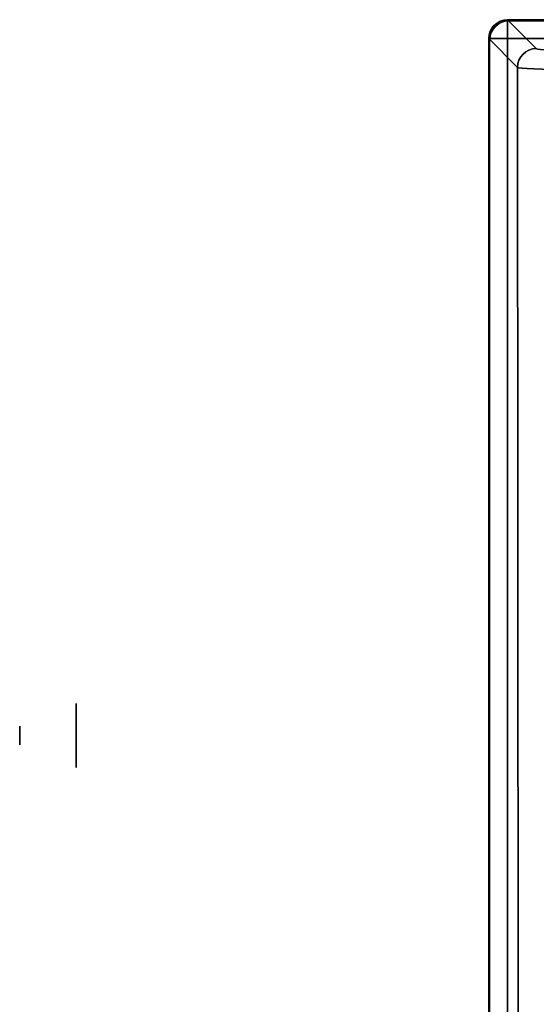
# Model space of a CAD drawing. Units: millimetres. Extents: x -305 to 307, y -126 to 542.
# Drawn here: x -305 to -291, y -35 to -8 of the extents above; entities that cross this region are included whole.
import ezdxf

# ---------------------------------------------------------------- set-up
doc = ezdxf.new("R2010")
doc.units = ezdxf.units.MM
doc.layers.add('1', color=7, linetype='Continuous', true_color=0xffffff)

msp = doc.modelspace()

# ---------------------------------------------------------------- linework, layer by layer
at = {"layer": '1', "color": 7, "linetype": 'Continuous', "lineweight": 25}
for p, q in [((-278.729, -8.407, 598.531), (-291.529, -8.407, 598.531)), ((-291.529, -8.407, 598.531), (-290.765, -9.171, 627.705)), ((-291.529, -8.407, -50.895), (-278.729, -8.407, -50.895)), ((-290.765, -9.171, -80.069), (-291.529, -8.407, -50.895)), ((-291.5, -8.435, -50.382), (-291.5, -8.435, 598.018)), ((-291.5, -8.435, -50.382), (-279.2, -8.435, -50.382)), ((-291.5, -8.435, 598.018), (-279.2, -8.435, 598.018)), ((-292.028, -8.907, 598.531), (-292.028, -43.935, 598.531)), ((-291.265, -9.671, 627.705), (-292.028, -8.907, 598.531)), ((-292.028, -43.935, -50.895), (-292.028, -8.907, -50.895)), ((-292.028, -8.907, -50.895), (-291.265, -9.671, -80.069)), ((-292, -8.935, 598.018), (-292, -8.935, -50.382)), ((-292, -43.935, -50.382), (-292, -8.935, -50.382)), ((-292, -43.935, 598.018), (-292, -8.935, 598.018)), ((-291.529, -8.907, 598.018), (-278.729, -8.907, 598.018)), ((-291.529, -43.935, 598.018), (-291.529, -8.907, 598.018)), ((-278.729, -8.907, -50.382), (-291.529, -8.907, -50.382)), ((-291.529, -8.907, -50.382), (-291.529, -43.935, -50.382)), ((-291.241, -43.935, 628.603), (-291.265, -9.671, 627.705)), ((-291.265, -9.671, -80.069), (-291.241, -43.935, -80.966))]:
    msp.add_line(p, q, dxfattribs=at)
at = {"layer": '1', "color": 7, "linetype": 'Continuous', "lineweight": 25, "extrusion": (1, 0, 0)}
msp.add_circle((-27.435, -17.782, -303), 0.85, dxfattribs=at)
at = {"layer": '1', "color": 7, "linetype": 'Continuous', "lineweight": 25, "extrusion": (-1, 6.25949e-31, -2.7966e-45)}
msp.add_circle((27.435, -17.782, 304.5), 0.25, dxfattribs=at)
at = {"layer": '1', "color": 7, "linetype": 'Continuous', "lineweight": 25, "extrusion": (0.026168, -0.026168, 0.999315)}
msp.add_arc((-212.44, 221.856, 590.713), 0.5, 45.0196, 134.9804, dxfattribs=at)
at = {"layer": '1', "color": 7, "linetype": 'Continuous', "lineweight": 25, "extrusion": (0.026168, -0.026168, -0.999315)}
msp.add_arc((-212.44, -201.59, 43.451), 0.5, 225.0196, 314.9804, dxfattribs=at)
at = {"layer": '1', "color": 7, "linetype": 'Continuous', "lineweight": 25}
msp.add_arc((-291.5, -8.935, 598.018), 0.5, 90, 180, dxfattribs=at)
at = {"layer": '1', "color": 7, "linetype": 'Continuous', "lineweight": 25, "extrusion": (0, 0, -1)}
msp.add_arc((291.5, -8.935, 50.382), 0.5, 0, 90, dxfattribs=at)
at = {"layer": '1', "color": 7, "linetype": 'Continuous', "lineweight": 25, "extrusion": (-1, 0, -6.66134e-16)}
for centre, start, end in [((8.907, 598.518, 291.529), 178.5, 270), ((8.907, -50.882, 291.529), 90, 181.5)]:
    msp.add_arc(centre, 0.5, start, end, dxfattribs=at)
at = {"layer": '1', "color": 7, "linetype": 'Continuous', "lineweight": 25, "extrusion": (0, -1, 0)}
for centre, start, end in [((-291.529, 598.518, 8.907), 178.5, 270), ((-291.529, -50.882, 8.907), 90, 181.5)]:
    msp.add_arc(centre, 0.5, start, end, dxfattribs=at)
at = {"layer": '1', "color": 7, "linetype": 'Continuous', "lineweight": 25, "extrusion": (-0.026168, 0.026168, -0.999315)}
msp.add_arc((212.44, 221.856, -619.907), 0.5, 45.0196, 134.9804, dxfattribs=at)
at = {"layer": '1', "color": 7, "linetype": 'Continuous', "lineweight": 25, "extrusion": (-0.026168, 0.026168, 0.999315)}
msp.add_arc((212.44, -201.59, -72.645), 0.5, 225.0196, 314.9804, dxfattribs=at)
at = {"layer": '1', "color": 7, "linetype": 'Continuous', "lineweight": 25, "extrusion": (1.73743e-16, 0.999657, 0.026177)}
msp.add_ellipse((-286.266, -9.168, 627.587), major_axis=(-0.059, 0.118, -4.504), ratio=0.998629, start_param=1.583889, end_param=3.128514, dxfattribs=at)
at = {"layer": '1', "color": 7, "linetype": 'Continuous', "lineweight": 25, "extrusion": (1.73743e-16, 0.999657, -0.026177)}
msp.add_ellipse((-286.266, -9.168, -79.951), major_axis=(-0.059, 0.118, 4.504), ratio=0.998629, start_param=3.154671, end_param=4.699297, dxfattribs=at)
at = {"layer": '1', "color": 7, "linetype": 'Continuous', "lineweight": 25, "extrusion": (6.84706e-05, -0.999781, -0.020951)}
msp.add_ellipse((-286.266, -9.668, 627.574), major_axis=(-0.066, 0.105, -5.004), ratio=0.998889, start_param=3.154671, end_param=4.699297, dxfattribs=at)
at = {"layer": '1', "color": 7, "linetype": 'Continuous', "lineweight": 25, "extrusion": (6.84706e-05, -0.999781, 0.020951)}
msp.add_ellipse((-286.266, -9.668, -79.938), major_axis=(-0.066, 0.105, 5.004), ratio=0.998889, start_param=1.583889, end_param=3.128514, dxfattribs=at)

doc.saveas('drawing.dxf')
